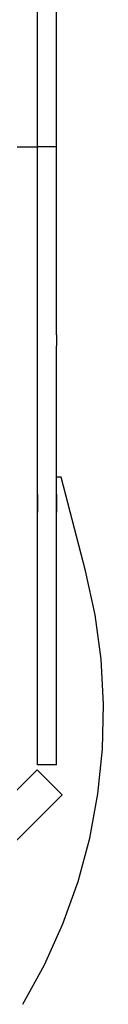
# Model space of a CAD drawing. Extents: x -26034 to 13139, y -7685 to 28451.
# Drawn here: x -9249 to -9216, y -3202 to -2785 of the extents above; entities that cross this region are included whole.
import ezdxf

# ---------------------------------------------------------------- set-up
doc = ezdxf.new("R2010")
doc.units = 0
doc.layers.add('LY_1', color=7, linetype='CONTINUOUS')

msp = doc.modelspace()

# ---------------------------------------------------------------- linework, layer by layer
at = {"layer": 'LY_1', "color": 42, "linetype": 'CONTINUOUS'}
for p, q in [((-9235.841259, -2838.474972), (-9235.841259, -2656.974732)), ((-9243.841119, -2838.474972), (-9243.841119, -2664.975212)), ((-10054.841499, -2838.474972), (-9243.841119, -2838.474972)), ((-9243.841119, -2918.166752), (-9243.841119, -2838.474972)), ((-9235.841259, -2838.474972), (-9243.841119, -2838.474972)), ((-9235.841259, -2918.166752), (-9235.841259, -2838.474972)), ((-9243.841119, -3100.475092), (-9243.841119, -2922.798712)), ((-9235.841259, -3100.475092), (-9235.841259, -2922.798712)), ((-9233.841119, -2978.474972), (-9235.841259, -2978.474972)), ((-9223.534119, -3018.196052), (-9233.841119, -2978.474972)), ((-9235.841259, -3100.475092), (-9243.841119, -3100.475092)), ((-9313.768499, -3172.188972), (-9244.118219, -3102.538692)), ((-9233.511539, -3113.145392), (-9244.118219, -3102.538692)), ((-9303.161799, -3182.795652), (-9233.511539, -3113.145392))]:
    msp.add_line(p, q, dxfattribs=at)
for points in [[(-9243.841119, -2922.798712), (-9243.841119, -2920.875492), (-9243.841119, -2919.248292), (-9243.841119, -2918.166752)], [(-9235.841259, -2918.166752), (-9235.841259, -2919.248292), (-9235.841259, -2920.875492), (-9235.841259, -2922.798712)], [(-9243.841119, -2985.906012), (-9243.841119, -2989.610832), (-9243.841119, -2992.159052), (-9243.841119, -2993.355352), (-9243.841119, -2993.108772), (-9243.841119, -2991.437632), (-9243.841119, -2988.470092), (-9243.841119, -2984.432012), (-9243.841119, -2979.631592), (-9243.841119, -2974.434452)], [(-9235.841259, -2985.906012), (-9235.841259, -2989.610832), (-9235.841259, -2992.159052), (-9235.841259, -2993.355352), (-9235.841259, -2993.108772), (-9235.841259, -2991.437632), (-9235.841259, -2988.470092), (-9235.841259, -2984.432012), (-9235.841259, -2979.631592), (-9235.841259, -2974.434452)], [(-9250.078919, -3202.014412), (-9240.922419, -3185.291992), (-9233.121519, -3167.895752), (-9226.726879, -3149.934932), (-9221.776919, -3131.523692), (-9218.305239, -3112.777352), (-9216.331979, -3093.814332), (-9215.869939, -3074.754892), (-9216.922179, -3055.718632), (-9219.482599, -3036.825812), (-9223.534119, -3018.196052)]]:
    msp.add_lwpolyline(points, dxfattribs=at)

doc.saveas('drawing.dxf')
